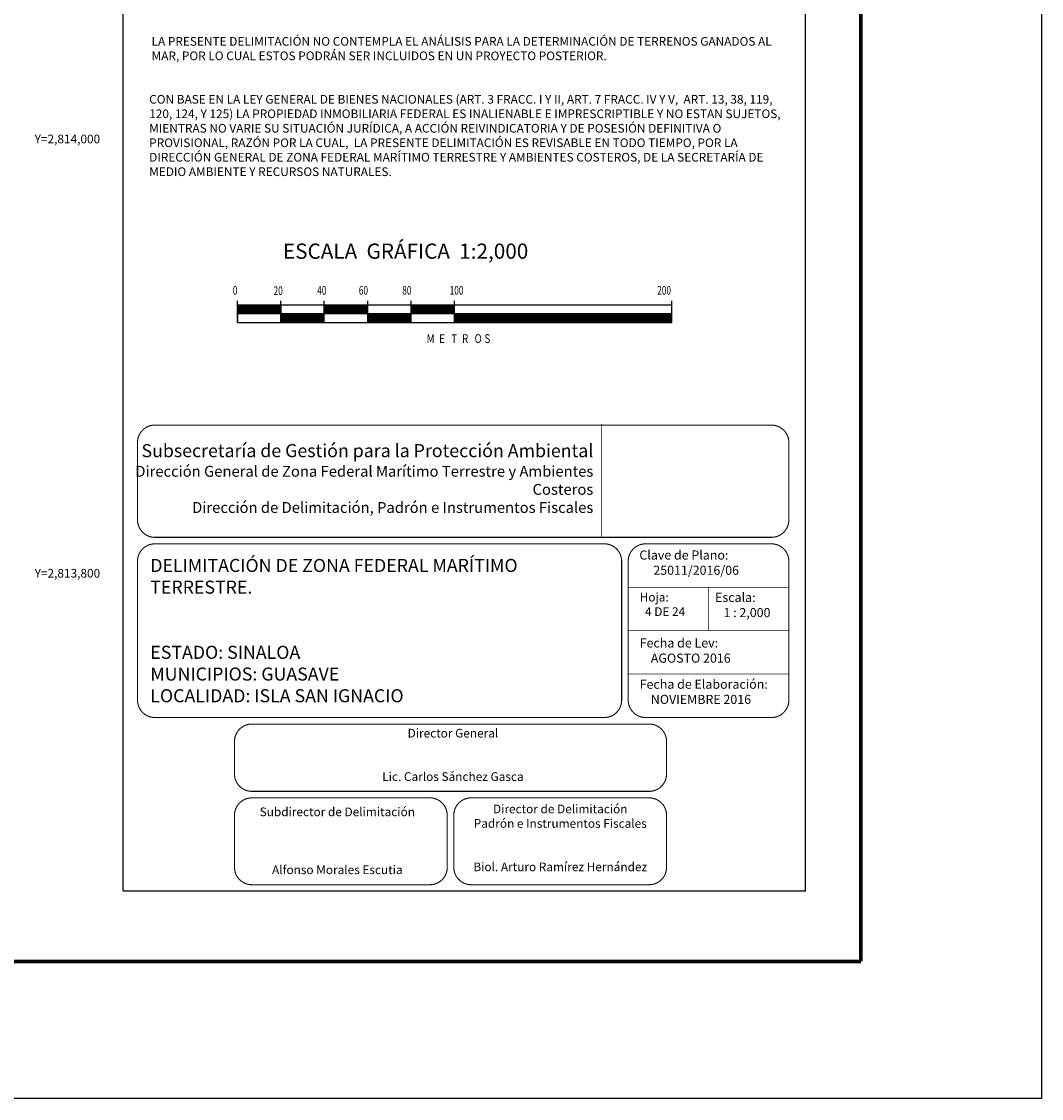
# Model space of a CAD drawing. Units: millimetres. Extents: x 703880 to 709008, y 2813558 to 2815358.
# Drawn here: x 705810 to 706280, y 2813558 to 2814054 of the extents above; entities that cross this region are included whole.
import ezdxf
from ezdxf.enums import TextEntityAlignment as Align

# ---------------------------------------------------------------- set-up
doc = ezdxf.new("R2010")
doc.units = ezdxf.units.MM
doc.linetypes.add('CENTRO1', pattern=[0.44, 0.2, -0.08, 0.08, -0.08])
doc.layers.add('CVL_RET_TX', color=7, linetype='Continuous')
doc.layers.add('Lomo', color=7, linetype='Continuous')
doc.styles.add('ROMAND', font='romand', dxfattribs={"height": 80})
doc.styles.add('ROMANS', font='ROMANS', dxfattribs={"height": 0.2})
doc.styles.add('SIMPLEX1', font='simplex1.shx')
doc.styles.get("Standard").update_dxf_attribs({"font": 'arial.ttf'})

msp = doc.modelspace()

# ---------------------------------------------------------------- linework, layer by layer
at = {"layer": 'Lomo', "color": 7}
for p, q in [((705856.55, 2813653.73), (705856.55, 2815251.36)), ((706170.84, 2813653.73), (706170.84, 2815251.36)), ((705909.22, 2813915.42), (705909.22, 2813925.42)), ((706109.22, 2813923.42), (705909.22, 2813923.42)), ((705909.22, 2813919.67), (705912.97, 2813923.42)), ((705909.22, 2813923.42), (705909.22, 2813915.42)), ((705909.22, 2813923.21), (705909.43, 2813923.42)), ((705909.22, 2813922.86), (705909.79, 2813923.42)), ((705909.22, 2813922.5), (705910.14, 2813923.42)), ((705909.22, 2813922.15), (705910.49, 2813923.42)), ((705909.22, 2813921.8), (705910.85, 2813923.42)), ((705909.22, 2813920.03), (705912.61, 2813923.42)), ((705909.22, 2813921.44), (705911.2, 2813923.42)), ((705909.22, 2813921.09), (705911.55, 2813923.42)), ((705909.22, 2813920.73), (705911.91, 2813923.42)), ((705909.22, 2813920.38), (705912.26, 2813923.42)), ((705909.32, 2813919.42), (705913.32, 2813923.42)), ((705909.67, 2813919.42), (705913.67, 2813923.42)), ((705910.03, 2813919.42), (705914.03, 2813923.42)), ((705910.38, 2813919.42), (705914.38, 2813923.42)), ((705910.74, 2813919.42), (705914.74, 2813923.42)), ((705911.09, 2813919.42), (705915.09, 2813923.42)), ((705911.44, 2813919.42), (705915.44, 2813923.42)), ((705911.8, 2813919.42), (705915.8, 2813923.42)), ((705912.15, 2813919.42), (705916.15, 2813923.42)), ((705912.5, 2813919.42), (705916.5, 2813923.42)), ((705912.86, 2813919.42), (705916.86, 2813923.42)), ((705913.21, 2813919.42), (705917.21, 2813923.42)), ((705913.56, 2813919.42), (705917.56, 2813923.42)), ((705913.92, 2813919.42), (705917.92, 2813923.42)), ((705914.27, 2813919.42), (705918.27, 2813923.42)), ((705914.62, 2813919.42), (705918.62, 2813923.42)), ((705914.98, 2813919.42), (705918.98, 2813923.42)), ((705915.33, 2813919.42), (705919.33, 2813923.42)), ((705915.68, 2813919.42), (705919.68, 2813923.42)), ((705916.04, 2813919.42), (705920.04, 2813923.42)), ((705916.39, 2813919.42), (705920.39, 2813923.42)), ((705916.75, 2813919.42), (705920.75, 2813923.42)), ((705917.1, 2813919.42), (705921.1, 2813923.42)), ((705917.45, 2813919.42), (705921.45, 2813923.42)), ((705917.81, 2813919.42), (705921.81, 2813923.42)), ((705918.16, 2813919.42), (705922.16, 2813923.42)), ((705918.51, 2813919.42), (705922.51, 2813923.42)), ((705918.87, 2813919.42), (705922.87, 2813923.42)), ((705919.22, 2813919.42), (705923.22, 2813923.42)), ((705919.57, 2813919.42), (705923.57, 2813923.42)), ((705919.93, 2813919.42), (705923.93, 2813923.42)), ((705920.28, 2813919.42), (705924.28, 2813923.42)), ((705920.63, 2813919.42), (705924.63, 2813923.42)), ((705920.99, 2813919.42), (705924.99, 2813923.42)), ((705921.34, 2813919.42), (705925.34, 2813923.42)), ((705921.7, 2813919.42), (705925.7, 2813923.42)), ((705922.05, 2813919.42), (705926.05, 2813923.42)), ((705922.4, 2813919.42), (705926.4, 2813923.42)), ((705922.76, 2813919.42), (705926.76, 2813923.42)), ((705923.11, 2813919.42), (705927.11, 2813923.42)), ((705923.46, 2813919.42), (705927.46, 2813923.42)), ((705923.82, 2813919.42), (705927.82, 2813923.42)), ((705924.17, 2813919.42), (705928.17, 2813923.42)), ((705924.52, 2813919.42), (705928.52, 2813923.42)), ((705924.88, 2813919.42), (705928.88, 2813923.42)), ((705925.23, 2813919.42), (705929.22, 2813923.41)), ((705929.22, 2813915.42), (705929.22, 2813925.42)), ((705929.22, 2813923.42), (705929.22, 2813915.42)), ((705949.22, 2813915.42), (705949.22, 2813925.42)), ((705949.22, 2813923.26), (705949.38, 2813923.42)), ((705949.22, 2813922.9), (705949.74, 2813923.42)), ((705949.22, 2813922.55), (705950.09, 2813923.42)), ((705949.22, 2813922.2), (705950.44, 2813923.42)), ((705949.22, 2813921.84), (705950.8, 2813923.42)), ((705949.22, 2813921.49), (705951.15, 2813923.42)), ((705949.22, 2813921.14), (705951.5, 2813923.42)), ((705949.22, 2813920.78), (705951.86, 2813923.42)), ((705949.22, 2813920.43), (705952.21, 2813923.42)), ((705949.22, 2813920.08), (705952.57, 2813923.42)), ((705949.22, 2813919.72), (705952.92, 2813923.42)), ((705949.27, 2813919.42), (705953.27, 2813923.42)), ((705949.63, 2813919.42), (705953.63, 2813923.42)), ((705949.98, 2813919.42), (705953.98, 2813923.42)), ((705950.33, 2813919.42), (705954.33, 2813923.42)), ((705950.69, 2813919.42), (705954.69, 2813923.42)), ((705951.04, 2813919.42), (705955.04, 2813923.42)), ((705951.39, 2813919.42), (705955.39, 2813923.42)), ((705951.75, 2813919.42), (705955.75, 2813923.42)), ((705952.1, 2813919.42), (705956.1, 2813923.42)), ((705952.45, 2813919.42), (705956.45, 2813923.42)), ((705952.81, 2813919.42), (705956.81, 2813923.42)), ((705953.16, 2813919.42), (705957.16, 2813923.42)), ((705953.52, 2813919.42), (705957.52, 2813923.42)), ((705953.87, 2813919.42), (705957.87, 2813923.42)), ((705954.22, 2813919.42), (705958.22, 2813923.42)), ((705954.58, 2813919.42), (705958.58, 2813923.42)), ((705954.93, 2813919.42), (705958.93, 2813923.42)), ((705955.28, 2813919.42), (705959.28, 2813923.42)), ((705955.64, 2813919.42), (705959.64, 2813923.42)), ((705955.99, 2813919.42), (705959.99, 2813923.42)), ((705956.34, 2813919.42), (705960.34, 2813923.42)), ((705956.7, 2813919.42), (705960.7, 2813923.42)), ((705957.05, 2813919.42), (705961.05, 2813923.42)), ((705957.4, 2813919.42), (705961.4, 2813923.42)), ((705957.76, 2813919.42), (705961.76, 2813923.42)), ((705958.11, 2813919.42), (705962.11, 2813923.42)), ((705958.46, 2813919.42), (705962.46, 2813923.42)), ((705958.82, 2813919.42), (705962.82, 2813923.42)), ((705959.17, 2813919.42), (705963.17, 2813923.42)), ((705959.53, 2813919.42), (705963.53, 2813923.42)), ((705959.88, 2813919.42), (705963.88, 2813923.42)), ((705960.23, 2813919.42), (705964.23, 2813923.42)), ((705960.59, 2813919.42), (705964.59, 2813923.42)), ((705960.94, 2813919.42), (705964.94, 2813923.42)), ((705961.29, 2813919.42), (705965.29, 2813923.42)), ((705961.65, 2813919.42), (705965.65, 2813923.42)), ((705962, 2813919.42), (705966, 2813923.42)), ((705962.35, 2813919.42), (705966.35, 2813923.42)), ((705962.71, 2813919.42), (705966.71, 2813923.42)), ((705963.06, 2813919.42), (705967.06, 2813923.42)), ((705963.41, 2813919.42), (705967.41, 2813923.42)), ((705963.77, 2813919.42), (705967.77, 2813923.42)), ((705964.12, 2813919.42), (705968.12, 2813923.42)), ((705964.48, 2813919.42), (705968.48, 2813923.42)), ((705964.83, 2813919.42), (705968.83, 2813923.42)), ((705965.18, 2813919.42), (705969.18, 2813923.42)), ((705969.22, 2813915.42), (705969.22, 2813925.42)), ((705989.22, 2813915.42), (705989.22, 2813925.42)), ((705989.22, 2813923.31), (705989.33, 2813923.42)), ((705989.22, 2813922.95), (705989.69, 2813923.42)), ((705989.22, 2813922.6), (705990.04, 2813923.42)), ((705989.22, 2813922.25), (705990.4, 2813923.42)), ((705989.22, 2813921.89), (705990.75, 2813923.42)), ((705989.22, 2813921.54), (705991.1, 2813923.42)), ((705989.22, 2813921.19), (705991.46, 2813923.42)), ((705989.22, 2813920.83), (705991.81, 2813923.42)), ((705989.22, 2813920.48), (705992.16, 2813923.42)), ((705989.22, 2813920.12), (705992.52, 2813923.42)), ((705989.22, 2813919.77), (705992.87, 2813923.42)), ((705989.22, 2813919.42), (705993.22, 2813923.42)), ((705989.58, 2813919.42), (705993.58, 2813923.42)), ((705989.93, 2813919.42), (705993.93, 2813923.42)), ((705990.28, 2813919.42), (705994.28, 2813923.42)), ((705990.64, 2813919.42), (705994.64, 2813923.42)), ((705990.99, 2813919.42), (705994.99, 2813923.42)), ((705991.35, 2813919.42), (705995.35, 2813923.42)), ((705991.7, 2813919.42), (705995.7, 2813923.42)), ((705992.05, 2813919.42), (705996.05, 2813923.42)), ((705992.41, 2813919.42), (705996.41, 2813923.42)), ((705992.76, 2813919.42), (705996.76, 2813923.42)), ((705993.11, 2813919.42), (705997.11, 2813923.42)), ((705993.47, 2813919.42), (705997.47, 2813923.42)), ((705993.82, 2813919.42), (705997.82, 2813923.42)), ((705994.17, 2813919.42), (705998.17, 2813923.42)), ((705994.53, 2813919.42), (705998.53, 2813923.42)), ((705994.88, 2813919.42), (705998.88, 2813923.42)), ((705995.23, 2813919.42), (705999.23, 2813923.42)), ((705995.59, 2813919.42), (705999.59, 2813923.42)), ((705995.94, 2813919.42), (705999.94, 2813923.42)), ((705996.3, 2813919.42), (706000.3, 2813923.42)), ((705996.65, 2813919.42), (706000.65, 2813923.42)), ((705997, 2813919.42), (706001, 2813923.42)), ((705997.36, 2813919.42), (706001.36, 2813923.42)), ((705997.71, 2813919.42), (706001.71, 2813923.42)), ((705998.06, 2813919.42), (706002.06, 2813923.42)), ((705998.42, 2813919.42), (706002.42, 2813923.42)), ((705998.77, 2813919.42), (706002.77, 2813923.42)), ((705999.12, 2813919.42), (706003.12, 2813923.42)), ((705999.48, 2813919.42), (706003.48, 2813923.42)), ((705999.83, 2813919.42), (706003.83, 2813923.42)), ((706000.18, 2813919.42), (706004.18, 2813923.42)), ((706000.54, 2813919.42), (706004.54, 2813923.42)), ((706000.89, 2813919.42), (706004.89, 2813923.42)), ((706001.24, 2813919.42), (706005.24, 2813923.42)), ((706001.6, 2813919.42), (706005.6, 2813923.42)), ((706001.95, 2813919.42), (706005.95, 2813923.42)), ((706002.31, 2813919.42), (706006.31, 2813923.42)), ((706002.66, 2813919.42), (706006.66, 2813923.42)), ((706003.01, 2813919.42), (706007.01, 2813923.42)), ((706003.37, 2813919.42), (706007.37, 2813923.42)), ((706003.72, 2813919.42), (706007.72, 2813923.42)), ((706004.07, 2813919.42), (706008.07, 2813923.42)), ((706004.43, 2813919.42), (706008.43, 2813923.42)), ((706004.78, 2813919.42), (706008.78, 2813923.42)), ((706005.13, 2813919.42), (706009.13, 2813923.42)), ((706009.22, 2813915.42), (706009.22, 2813925.42)), ((706109.22, 2813915.42), (706109.22, 2813925.42)), ((706109.22, 2813915.42), (706109.22, 2813923.42)), ((706109.22, 2813919.42), (705909.22, 2813919.42)), ((705925.58, 2813919.42), (705929.22, 2813923.06)), ((705925.94, 2813919.42), (705929.22, 2813922.7)), ((705926.29, 2813919.42), (705929.22, 2813922.35)), ((705926.65, 2813919.42), (705929.22, 2813922)), ((705927, 2813919.42), (705929.22, 2813921.64)), ((705927.35, 2813919.42), (705929.22, 2813921.29)), ((705927.71, 2813919.42), (705929.22, 2813920.94)), ((705928.06, 2813919.42), (705929.22, 2813920.58)), ((705928.41, 2813919.42), (705929.22, 2813920.23)), ((705928.77, 2813919.42), (705929.22, 2813919.88)), ((705929.12, 2813919.42), (705929.22, 2813919.52)), ((705929.22, 2813918.81), (705929.83, 2813919.42)), ((705929.22, 2813918.46), (705930.18, 2813919.42)), ((705929.22, 2813918.11), (705930.53, 2813919.42)), ((705929.22, 2813917.75), (705930.89, 2813919.42)), ((705929.22, 2813917.4), (705931.24, 2813919.42)), ((705929.22, 2813917.05), (705931.59, 2813919.42)), ((705929.22, 2813916.69), (705931.95, 2813919.42)), ((705929.22, 2813916.34), (705932.3, 2813919.42)), ((705929.22, 2813915.99), (705932.66, 2813919.42)), ((705929.22, 2813915.63), (705933.01, 2813919.42)), ((705929.22, 2813919.17), (705929.47, 2813919.42)), ((705929.36, 2813915.42), (705933.36, 2813919.42)), ((705929.72, 2813915.42), (705933.72, 2813919.42)), ((705930.07, 2813915.42), (705934.07, 2813919.42)), ((705930.42, 2813915.42), (705934.42, 2813919.42)), ((705930.78, 2813915.42), (705934.78, 2813919.42)), ((705931.13, 2813915.42), (705935.13, 2813919.42)), ((705931.48, 2813915.42), (705935.48, 2813919.42)), ((705931.84, 2813915.42), (705935.84, 2813919.42)), ((705932.19, 2813915.42), (705936.19, 2813919.42)), ((705932.54, 2813915.42), (705936.54, 2813919.42)), ((705932.9, 2813915.42), (705936.9, 2813919.42)), ((705933.25, 2813915.42), (705937.25, 2813919.42)), ((705933.61, 2813915.42), (705937.61, 2813919.42)), ((705933.96, 2813915.42), (705937.96, 2813919.42)), ((705934.31, 2813915.42), (705938.31, 2813919.42)), ((705934.67, 2813915.42), (705938.67, 2813919.42)), ((705935.02, 2813915.42), (705939.02, 2813919.42)), ((705935.37, 2813915.42), (705939.37, 2813919.42)), ((705935.73, 2813915.42), (705939.73, 2813919.42)), ((705936.08, 2813915.42), (705940.08, 2813919.42)), ((705936.43, 2813915.42), (705940.43, 2813919.42)), ((705936.79, 2813915.42), (705940.79, 2813919.42)), ((705937.14, 2813915.42), (705941.14, 2813919.42)), ((705937.49, 2813915.42), (705941.49, 2813919.42)), ((705937.85, 2813915.42), (705941.85, 2813919.42)), ((705938.2, 2813915.42), (705942.2, 2813919.42)), ((705938.55, 2813915.42), (705942.55, 2813919.42)), ((705938.91, 2813915.42), (705942.91, 2813919.42)), ((705939.26, 2813915.42), (705943.26, 2813919.42)), ((705939.62, 2813915.42), (705943.62, 2813919.42)), ((705939.97, 2813915.42), (705943.97, 2813919.42)), ((705940.32, 2813915.42), (705944.32, 2813919.42)), ((705940.68, 2813915.42), (705944.68, 2813919.42)), ((705941.03, 2813915.42), (705945.03, 2813919.42)), ((705941.38, 2813915.42), (705945.38, 2813919.42)), ((705941.74, 2813915.42), (705945.74, 2813919.42)), ((705942.09, 2813915.42), (705946.09, 2813919.42)), ((705942.44, 2813915.42), (705946.44, 2813919.42)), ((705942.8, 2813915.42), (705946.8, 2813919.42)), ((705943.15, 2813915.42), (705947.15, 2813919.42)), ((705943.5, 2813915.42), (705947.5, 2813919.42)), ((705943.86, 2813915.42), (705947.86, 2813919.42)), ((705944.21, 2813915.42), (705948.21, 2813919.42)), ((705944.57, 2813915.42), (705948.57, 2813919.42)), ((705944.92, 2813915.42), (705948.92, 2813919.42)), ((705945.27, 2813915.42), (705949.22, 2813919.37)), ((705945.63, 2813915.42), (705949.22, 2813919.02)), ((705945.98, 2813915.42), (705949.22, 2813918.66)), ((705965.54, 2813919.42), (705969.22, 2813923.11)), ((705965.89, 2813919.42), (705969.22, 2813922.75)), ((705966.24, 2813919.42), (705969.22, 2813922.4)), ((705966.6, 2813919.42), (705969.22, 2813922.04)), ((705966.95, 2813919.42), (705969.22, 2813921.69)), ((705967.3, 2813919.42), (705969.22, 2813921.34)), ((705967.66, 2813919.42), (705969.22, 2813920.98)), ((705968.01, 2813919.42), (705969.22, 2813920.63)), ((705968.36, 2813919.42), (705969.22, 2813920.28)), ((705968.72, 2813919.42), (705969.22, 2813919.92)), ((705969.07, 2813919.42), (705969.22, 2813919.57)), ((705969.22, 2813919.22), (705969.43, 2813919.42)), ((705969.22, 2813918.86), (705969.78, 2813919.42)), ((705969.22, 2813918.51), (705970.13, 2813919.42)), ((705969.22, 2813918.16), (705970.49, 2813919.42)), ((705969.22, 2813917.8), (705970.84, 2813919.42)), ((705969.22, 2813917.45), (705971.19, 2813919.42)), ((705969.22, 2813917.1), (705971.55, 2813919.42)), ((705969.22, 2813916.74), (705971.9, 2813919.42)), ((705969.22, 2813916.39), (705972.25, 2813919.42)), ((705969.22, 2813916.03), (705972.61, 2813919.42)), ((705969.22, 2813915.68), (705972.96, 2813919.42)), ((705969.31, 2813915.42), (705973.31, 2813919.42)), ((705969.67, 2813915.42), (705973.67, 2813919.42)), ((705970.02, 2813915.42), (705974.02, 2813919.42)), ((705970.37, 2813915.42), (705974.37, 2813919.42)), ((705970.73, 2813915.42), (705974.73, 2813919.42)), ((705971.08, 2813915.42), (705975.08, 2813919.42)), ((705971.44, 2813915.42), (705975.44, 2813919.42)), ((705971.79, 2813915.42), (705975.79, 2813919.42)), ((705972.14, 2813915.42), (705976.14, 2813919.42)), ((705972.5, 2813915.42), (705976.5, 2813919.42)), ((705972.85, 2813915.42), (705976.85, 2813919.42)), ((705973.2, 2813915.42), (705977.2, 2813919.42)), ((705973.56, 2813915.42), (705977.56, 2813919.42)), ((705973.91, 2813915.42), (705977.91, 2813919.42)), ((705974.26, 2813915.42), (705978.26, 2813919.42)), ((705974.62, 2813915.42), (705978.62, 2813919.42)), ((705974.97, 2813915.42), (705978.97, 2813919.42)), ((705975.32, 2813915.42), (705979.32, 2813919.42)), ((705975.68, 2813915.42), (705979.68, 2813919.42)), ((705976.03, 2813915.42), (705980.03, 2813919.42)), ((705976.39, 2813915.42), (705980.39, 2813919.42)), ((705976.74, 2813915.42), (705980.74, 2813919.42)), ((705977.09, 2813915.42), (705981.09, 2813919.42)), ((705977.45, 2813915.42), (705981.45, 2813919.42)), ((705977.8, 2813915.42), (705981.8, 2813919.42)), ((705978.15, 2813915.42), (705982.15, 2813919.42)), ((705978.51, 2813915.42), (705982.51, 2813919.42)), ((705978.86, 2813915.42), (705982.86, 2813919.42)), ((705979.21, 2813915.42), (705983.21, 2813919.42)), ((705979.57, 2813915.42), (705983.57, 2813919.42)), ((705979.92, 2813915.42), (705983.92, 2813919.42)), ((705980.27, 2813915.42), (705984.27, 2813919.42)), ((705980.63, 2813915.42), (705984.63, 2813919.42)), ((705980.98, 2813915.42), (705984.98, 2813919.42)), ((705981.33, 2813915.42), (705985.33, 2813919.42)), ((705981.69, 2813915.42), (705985.69, 2813919.42)), ((705982.04, 2813915.42), (705986.04, 2813919.42)), ((705982.4, 2813915.42), (705986.4, 2813919.42)), ((705982.75, 2813915.42), (705986.75, 2813919.42)), ((705983.1, 2813915.42), (705987.1, 2813919.42)), ((705983.46, 2813915.42), (705987.46, 2813919.42)), ((705983.81, 2813915.42), (705987.81, 2813919.42)), ((705984.16, 2813915.42), (705988.16, 2813919.42)), ((705984.52, 2813915.42), (705988.52, 2813919.42)), ((705984.87, 2813915.42), (705988.87, 2813919.42)), ((705985.22, 2813915.42), (705989.22, 2813919.42)), ((705985.58, 2813915.42), (705989.22, 2813919.06)), ((705985.93, 2813915.42), (705989.22, 2813918.71)), ((706005.49, 2813919.42), (706009.22, 2813923.15)), ((706005.84, 2813919.42), (706009.22, 2813922.8)), ((706006.19, 2813919.42), (706009.22, 2813922.45)), ((706006.55, 2813919.42), (706009.22, 2813922.09)), ((706006.9, 2813919.42), (706009.22, 2813921.74)), ((706007.26, 2813919.42), (706009.22, 2813921.39)), ((706007.61, 2813919.42), (706009.22, 2813921.03)), ((706007.96, 2813919.42), (706009.22, 2813920.68)), ((706008.32, 2813919.42), (706009.22, 2813920.33)), ((706008.67, 2813919.42), (706009.22, 2813919.97)), ((706009.02, 2813919.42), (706009.22, 2813919.62)), ((706009.22, 2813919.26), (706009.38, 2813919.42)), ((706009.22, 2813918.91), (706009.73, 2813919.42)), ((706009.22, 2813918.56), (706010.08, 2813919.42)), ((706009.22, 2813918.2), (706010.44, 2813919.42)), ((706009.22, 2813917.85), (706010.79, 2813919.42)), ((706009.22, 2813917.5), (706011.14, 2813919.42)), ((706009.22, 2813917.14), (706011.5, 2813919.42)), ((706009.22, 2813916.79), (706011.85, 2813919.42)), ((706009.22, 2813916.44), (706012.2, 2813919.42)), ((706009.22, 2813916.08), (706012.56, 2813919.42)), ((706009.22, 2813915.73), (706012.91, 2813919.42)), ((706009.27, 2813915.42), (706013.27, 2813919.42)), ((706009.62, 2813915.42), (706013.62, 2813919.42)), ((706009.97, 2813915.42), (706013.97, 2813919.42)), ((706010.33, 2813915.42), (706014.33, 2813919.42)), ((706010.68, 2813915.42), (706014.68, 2813919.42)), ((706011.03, 2813915.42), (706015.03, 2813919.42)), ((706011.39, 2813915.42), (706015.39, 2813919.42)), ((706011.74, 2813915.42), (706015.74, 2813919.42)), ((706012.09, 2813915.42), (706016.09, 2813919.42)), ((706012.45, 2813915.42), (706016.45, 2813919.42)), ((706012.8, 2813915.42), (706016.8, 2813919.42)), ((706013.15, 2813915.42), (706017.15, 2813919.42)), ((706013.51, 2813915.42), (706017.51, 2813919.42)), ((706013.86, 2813915.42), (706017.86, 2813919.42)), ((706014.22, 2813915.42), (706018.22, 2813919.42)), ((706014.57, 2813915.42), (706018.57, 2813919.42)), ((706014.92, 2813915.42), (706018.92, 2813919.42)), ((706015.28, 2813915.42), (706019.28, 2813919.42)), ((706015.63, 2813915.42), (706019.63, 2813919.42)), ((706015.98, 2813915.42), (706019.98, 2813919.42)), ((706016.34, 2813915.42), (706020.34, 2813919.42)), ((706016.69, 2813915.42), (706020.69, 2813919.42)), ((706017.04, 2813915.42), (706021.04, 2813919.42)), ((706017.4, 2813915.42), (706021.4, 2813919.42)), ((706017.75, 2813915.42), (706021.75, 2813919.42)), ((706018.1, 2813915.42), (706022.1, 2813919.42)), ((706018.46, 2813915.42), (706022.46, 2813919.42)), ((706018.81, 2813915.42), (706022.81, 2813919.42)), ((706019.17, 2813915.42), (706023.17, 2813919.42)), ((706019.52, 2813915.42), (706023.52, 2813919.42)), ((706019.87, 2813915.42), (706023.87, 2813919.42)), ((706020.23, 2813915.42), (706024.23, 2813919.42)), ((706020.58, 2813915.42), (706024.58, 2813919.42)), ((706020.93, 2813915.42), (706024.93, 2813919.42)), ((706021.29, 2813915.42), (706025.29, 2813919.42)), ((706021.64, 2813915.42), (706025.64, 2813919.42)), ((706021.99, 2813915.42), (706025.99, 2813919.42)), ((706022.35, 2813915.42), (706026.35, 2813919.42)), ((706022.7, 2813915.42), (706026.7, 2813919.42)), ((706023.05, 2813915.42), (706027.05, 2813919.42)), ((706023.41, 2813915.42), (706027.41, 2813919.42)), ((706023.76, 2813915.42), (706027.76, 2813919.42)), ((706024.11, 2813915.42), (706028.11, 2813919.42)), ((706024.47, 2813915.42), (706028.47, 2813919.42)), ((706024.82, 2813915.42), (706028.82, 2813919.42)), ((706025.18, 2813915.42), (706029.18, 2813919.42)), ((706025.53, 2813915.42), (706029.53, 2813919.42)), ((706025.88, 2813915.42), (706029.88, 2813919.42)), ((706026.24, 2813915.42), (706030.24, 2813919.42)), ((706026.59, 2813915.42), (706030.59, 2813919.42)), ((706026.94, 2813915.42), (706030.94, 2813919.42)), ((706027.3, 2813915.42), (706031.3, 2813919.42)), ((706027.65, 2813915.42), (706031.65, 2813919.42)), ((706028, 2813915.42), (706032, 2813919.42)), ((706028.36, 2813915.42), (706032.36, 2813919.42)), ((706028.71, 2813915.42), (706032.71, 2813919.42)), ((706029.06, 2813915.42), (706033.06, 2813919.42)), ((706029.42, 2813915.42), (706033.42, 2813919.42)), ((706029.77, 2813915.42), (706033.77, 2813919.42)), ((706030.13, 2813915.42), (706034.13, 2813919.42)), ((706030.48, 2813915.42), (706034.48, 2813919.42)), ((706030.83, 2813915.42), (706034.83, 2813919.42)), ((706031.19, 2813915.42), (706035.19, 2813919.42)), ((706031.54, 2813915.42), (706035.54, 2813919.42)), ((706031.89, 2813915.42), (706035.89, 2813919.42)), ((706032.25, 2813915.42), (706036.25, 2813919.42)), ((706032.6, 2813915.42), (706036.6, 2813919.42)), ((706032.95, 2813915.42), (706036.95, 2813919.42)), ((706033.31, 2813915.42), (706037.31, 2813919.42)), ((706033.66, 2813915.42), (706037.66, 2813919.42)), ((706034.01, 2813915.42), (706038.01, 2813919.42)), ((706034.37, 2813915.42), (706038.37, 2813919.42)), ((706034.72, 2813915.42), (706038.72, 2813919.42)), ((706035.08, 2813915.42), (706039.08, 2813919.42)), ((706035.43, 2813915.42), (706039.43, 2813919.42)), ((706035.78, 2813915.42), (706039.78, 2813919.42)), ((706036.14, 2813915.42), (706040.14, 2813919.42)), ((706036.49, 2813915.42), (706040.49, 2813919.42)), ((706036.84, 2813915.42), (706040.84, 2813919.42)), ((706037.2, 2813915.42), (706041.2, 2813919.42)), ((706037.55, 2813915.42), (706041.55, 2813919.42)), ((706037.9, 2813915.42), (706041.9, 2813919.42)), ((706038.26, 2813915.42), (706042.26, 2813919.42)), ((706038.61, 2813915.42), (706042.61, 2813919.42)), ((706038.96, 2813915.42), (706042.96, 2813919.42)), ((706039.32, 2813915.42), (706043.32, 2813919.42)), ((706039.67, 2813915.42), (706043.67, 2813919.42)), ((706040.02, 2813915.42), (706044.02, 2813919.42)), ((706040.38, 2813915.42), (706044.38, 2813919.42)), ((706040.73, 2813915.42), (706044.73, 2813919.42)), ((706041.09, 2813915.42), (706045.09, 2813919.42)), ((706041.44, 2813915.42), (706045.44, 2813919.42)), ((706041.79, 2813915.42), (706045.79, 2813919.42)), ((706042.15, 2813915.42), (706046.15, 2813919.42)), ((706042.5, 2813915.42), (706046.5, 2813919.42)), ((706042.85, 2813915.42), (706046.85, 2813919.42)), ((706043.21, 2813915.42), (706047.21, 2813919.42)), ((706043.56, 2813915.42), (706047.56, 2813919.42)), ((706043.91, 2813915.42), (706047.91, 2813919.42)), ((706044.27, 2813915.42), (706048.27, 2813919.42)), ((706044.62, 2813915.42), (706048.62, 2813919.42)), ((706044.97, 2813915.42), (706048.97, 2813919.42)), ((706045.33, 2813915.42), (706049.33, 2813919.42)), ((706045.68, 2813915.42), (706049.68, 2813919.42)), ((706046.04, 2813915.42), (706050.04, 2813919.42)), ((706046.39, 2813915.42), (706050.39, 2813919.42)), ((706046.74, 2813915.42), (706050.74, 2813919.42)), ((706047.1, 2813915.42), (706051.1, 2813919.42)), ((706047.45, 2813915.42), (706051.45, 2813919.42)), ((706047.8, 2813915.42), (706051.8, 2813919.42)), ((706048.16, 2813915.42), (706052.16, 2813919.42)), ((706048.51, 2813915.42), (706052.51, 2813919.42)), ((706048.86, 2813915.42), (706052.86, 2813919.42)), ((706049.22, 2813915.42), (706053.22, 2813919.42)), ((706049.57, 2813915.42), (706053.57, 2813919.42)), ((706049.92, 2813915.42), (706053.92, 2813919.42)), ((706050.28, 2813915.42), (706054.28, 2813919.42)), ((706050.63, 2813915.42), (706054.63, 2813919.42)), ((706050.98, 2813915.42), (706054.98, 2813919.42)), ((706051.34, 2813915.42), (706055.34, 2813919.42)), ((706051.69, 2813915.42), (706055.69, 2813919.42)), ((706052.05, 2813915.42), (706056.05, 2813919.42)), ((706052.4, 2813915.42), (706056.4, 2813919.42)), ((706052.75, 2813915.42), (706056.75, 2813919.42)), ((706053.11, 2813915.42), (706057.11, 2813919.42)), ((706053.46, 2813915.42), (706057.46, 2813919.42)), ((706053.81, 2813915.42), (706057.81, 2813919.42)), ((706054.17, 2813915.42), (706058.17, 2813919.42)), ((706054.52, 2813915.42), (706058.52, 2813919.42)), ((706054.87, 2813915.42), (706058.87, 2813919.42)), ((706055.23, 2813915.42), (706059.23, 2813919.42)), ((706055.58, 2813915.42), (706059.58, 2813919.42)), ((706055.93, 2813915.42), (706059.93, 2813919.42)), ((706056.29, 2813915.42), (706060.29, 2813919.42)), ((706056.64, 2813915.42), (706060.64, 2813919.42)), ((706057, 2813915.42), (706061, 2813919.42)), ((706057.35, 2813915.42), (706061.35, 2813919.42)), ((706057.7, 2813915.42), (706061.7, 2813919.42)), ((706058.06, 2813915.42), (706062.06, 2813919.42)), ((706058.41, 2813915.42), (706062.41, 2813919.42)), ((706058.76, 2813915.42), (706062.76, 2813919.42)), ((706059.12, 2813915.42), (706063.12, 2813919.42)), ((706059.47, 2813915.42), (706063.47, 2813919.42)), ((706059.82, 2813915.42), (706063.82, 2813919.42)), ((706060.18, 2813915.42), (706064.18, 2813919.42)), ((706060.53, 2813915.42), (706064.53, 2813919.42)), ((706060.88, 2813915.42), (706064.88, 2813919.42)), ((706061.24, 2813915.42), (706065.24, 2813919.42)), ((706061.59, 2813915.42), (706065.59, 2813919.42)), ((706061.95, 2813915.42), (706065.95, 2813919.42)), ((706062.3, 2813915.42), (706066.3, 2813919.42)), ((706062.65, 2813915.42), (706066.65, 2813919.42)), ((706063.01, 2813915.42), (706067.01, 2813919.42)), ((706063.36, 2813915.42), (706067.36, 2813919.42)), ((706063.71, 2813915.42), (706067.71, 2813919.42)), ((706064.07, 2813915.42), (706068.07, 2813919.42)), ((706064.42, 2813915.42), (706068.42, 2813919.42)), ((706064.77, 2813915.42), (706068.77, 2813919.42)), ((706065.13, 2813915.42), (706069.13, 2813919.42)), ((706065.48, 2813915.42), (706069.48, 2813919.42)), ((706065.83, 2813915.42), (706069.83, 2813919.42)), ((706066.19, 2813915.42), (706070.19, 2813919.42)), ((706066.54, 2813915.42), (706070.54, 2813919.42)), ((706066.89, 2813915.42), (706070.89, 2813919.42)), ((706067.25, 2813915.42), (706071.25, 2813919.42)), ((706067.6, 2813915.42), (706071.6, 2813919.42)), ((706067.96, 2813915.42), (706071.96, 2813919.42)), ((706068.31, 2813915.42), (706072.31, 2813919.42)), ((706068.66, 2813915.42), (706072.66, 2813919.42)), ((706069.02, 2813915.42), (706073.02, 2813919.42)), ((706069.37, 2813915.42), (706073.37, 2813919.42)), ((706069.72, 2813915.42), (706073.72, 2813919.42)), ((706070.08, 2813915.42), (706074.08, 2813919.42)), ((706070.43, 2813915.42), (706074.43, 2813919.42)), ((706070.78, 2813915.42), (706074.78, 2813919.42)), ((706071.14, 2813915.42), (706075.14, 2813919.42)), ((706071.49, 2813915.42), (706075.49, 2813919.42)), ((706071.84, 2813915.42), (706075.84, 2813919.42)), ((706072.2, 2813915.42), (706076.2, 2813919.42)), ((706072.55, 2813915.42), (706076.55, 2813919.42)), ((706072.91, 2813915.42), (706076.91, 2813919.42)), ((706073.26, 2813915.42), (706077.26, 2813919.42)), ((706073.61, 2813915.42), (706077.61, 2813919.42)), ((706073.97, 2813915.42), (706077.97, 2813919.42)), ((706074.32, 2813915.42), (706078.32, 2813919.42)), ((706074.67, 2813915.42), (706078.67, 2813919.42)), ((706075.03, 2813915.42), (706079.03, 2813919.42)), ((706075.38, 2813915.42), (706079.38, 2813919.42)), ((706075.73, 2813915.42), (706079.73, 2813919.42)), ((706076.09, 2813915.42), (706080.09, 2813919.42)), ((706076.44, 2813915.42), (706080.44, 2813919.42)), ((706076.79, 2813915.42), (706080.79, 2813919.42)), ((706077.15, 2813915.42), (706081.15, 2813919.42)), ((706077.5, 2813915.42), (706081.5, 2813919.42)), ((706077.86, 2813915.42), (706081.86, 2813919.42)), ((706078.21, 2813915.42), (706082.21, 2813919.42)), ((706078.56, 2813915.42), (706082.56, 2813919.42)), ((706078.92, 2813915.42), (706082.92, 2813919.42)), ((706079.27, 2813915.42), (706083.27, 2813919.42)), ((706079.62, 2813915.42), (706083.62, 2813919.42)), ((706079.98, 2813915.42), (706083.98, 2813919.42)), ((706080.33, 2813915.42), (706084.33, 2813919.42)), ((706080.68, 2813915.42), (706084.68, 2813919.42)), ((706081.04, 2813915.42), (706085.04, 2813919.42)), ((706081.39, 2813915.42), (706085.39, 2813919.42)), ((706081.74, 2813915.42), (706085.74, 2813919.42)), ((706082.1, 2813915.42), (706086.1, 2813919.42)), ((706082.45, 2813915.42), (706086.45, 2813919.42)), ((706082.8, 2813915.42), (706086.8, 2813919.42)), ((706083.16, 2813915.42), (706087.16, 2813919.42)), ((706083.51, 2813915.42), (706087.51, 2813919.42)), ((706083.87, 2813915.42), (706087.87, 2813919.42)), ((706084.22, 2813915.42), (706088.22, 2813919.42)), ((706084.57, 2813915.42), (706088.57, 2813919.42)), ((706084.93, 2813915.42), (706088.93, 2813919.42)), ((706085.28, 2813915.42), (706089.28, 2813919.42)), ((706085.63, 2813915.42), (706089.63, 2813919.42)), ((706085.99, 2813915.42), (706089.99, 2813919.42)), ((706086.34, 2813915.42), (706090.34, 2813919.42)), ((706086.69, 2813915.42), (706090.69, 2813919.42)), ((706087.05, 2813915.42), (706091.05, 2813919.42)), ((706087.4, 2813915.42), (706091.4, 2813919.42)), ((706087.75, 2813915.42), (706091.75, 2813919.42)), ((706088.11, 2813915.42), (706092.11, 2813919.42)), ((706088.46, 2813915.42), (706092.46, 2813919.42)), ((706088.82, 2813915.42), (706092.82, 2813919.42)), ((706089.17, 2813915.42), (706093.17, 2813919.42)), ((706089.52, 2813915.42), (706093.52, 2813919.42)), ((706089.88, 2813915.42), (706093.88, 2813919.42)), ((706090.23, 2813915.42), (706094.23, 2813919.42)), ((706090.58, 2813915.42), (706094.58, 2813919.42)), ((706090.94, 2813915.42), (706094.94, 2813919.42)), ((706091.29, 2813915.42), (706095.29, 2813919.42)), ((706091.64, 2813915.42), (706095.64, 2813919.42)), ((706092, 2813915.42), (706096, 2813919.42)), ((706092.35, 2813915.42), (706096.35, 2813919.42)), ((706092.7, 2813915.42), (706096.7, 2813919.42)), ((706093.06, 2813915.42), (706097.06, 2813919.42)), ((706093.41, 2813915.42), (706097.41, 2813919.42)), ((706093.76, 2813915.42), (706097.76, 2813919.42)), ((706094.12, 2813915.42), (706098.12, 2813919.42)), ((706094.47, 2813915.42), (706098.47, 2813919.42)), ((706094.83, 2813915.42), (706098.83, 2813919.42)), ((706095.18, 2813915.42), (706099.18, 2813919.42)), ((706095.53, 2813915.42), (706099.53, 2813919.42)), ((706095.89, 2813915.42), (706099.89, 2813919.42)), ((706096.24, 2813915.42), (706100.24, 2813919.42)), ((706096.59, 2813915.42), (706100.59, 2813919.42)), ((706096.95, 2813915.42), (706100.95, 2813919.42)), ((706097.3, 2813915.42), (706101.3, 2813919.42)), ((706097.65, 2813915.42), (706101.65, 2813919.42)), ((706098.01, 2813915.42), (706102.01, 2813919.42)), ((706098.36, 2813915.42), (706102.36, 2813919.42)), ((706098.71, 2813915.42), (706102.71, 2813919.42)), ((706099.07, 2813915.42), (706103.07, 2813919.42)), ((706099.42, 2813915.42), (706103.42, 2813919.42)), ((706099.78, 2813915.42), (706103.78, 2813919.42)), ((706100.13, 2813915.42), (706104.13, 2813919.42)), ((706100.48, 2813915.42), (706104.48, 2813919.42)), ((706100.84, 2813915.42), (706104.84, 2813919.42)), ((706101.19, 2813915.42), (706105.19, 2813919.42)), ((706101.54, 2813915.42), (706105.54, 2813919.42)), ((706101.9, 2813915.42), (706105.9, 2813919.42)), ((706102.25, 2813915.42), (706106.25, 2813919.42)), ((706102.6, 2813915.42), (706106.6, 2813919.42)), ((706102.96, 2813915.42), (706106.96, 2813919.42)), ((706103.31, 2813915.42), (706107.31, 2813919.42)), ((706103.66, 2813915.42), (706107.66, 2813919.42)), ((706104.02, 2813915.42), (706108.02, 2813919.42)), ((706104.37, 2813915.42), (706108.37, 2813919.42)), ((706104.73, 2813915.42), (706108.73, 2813919.42)), ((706105.08, 2813915.42), (706109.08, 2813919.42)), ((706105.43, 2813915.42), (706109.22, 2813919.21)), ((706105.79, 2813915.42), (706109.22, 2813918.86)), ((706106.14, 2813915.42), (706109.22, 2813918.5)), ((705909.22, 2813915.42), (706109.22, 2813915.42)), ((705946.33, 2813915.42), (705949.22, 2813918.31)), ((705946.69, 2813915.42), (705949.22, 2813917.95)), ((705947.04, 2813915.42), (705949.22, 2813917.6)), ((705947.39, 2813915.42), (705949.22, 2813917.25)), ((705947.75, 2813915.42), (705949.22, 2813916.89)), ((705948.1, 2813915.42), (705949.22, 2813916.54)), ((705948.45, 2813915.42), (705949.22, 2813916.19)), ((705948.81, 2813915.42), (705949.22, 2813915.83)), ((705949.16, 2813915.42), (705949.22, 2813915.48)), ((705986.28, 2813915.42), (705989.22, 2813918.36)), ((705986.64, 2813915.42), (705989.22, 2813918)), ((705986.99, 2813915.42), (705989.22, 2813917.65)), ((705987.35, 2813915.42), (705989.22, 2813917.3)), ((705987.7, 2813915.42), (705989.22, 2813916.94)), ((705988.05, 2813915.42), (705989.22, 2813916.59)), ((705988.41, 2813915.42), (705989.22, 2813916.24)), ((705988.76, 2813915.42), (705989.22, 2813915.88)), ((705989.11, 2813915.42), (705989.22, 2813915.53)), ((706106.49, 2813915.42), (706109.22, 2813918.15)), ((706106.85, 2813915.42), (706109.22, 2813917.8)), ((706107.2, 2813915.42), (706109.22, 2813917.44)), ((706107.55, 2813915.42), (706109.22, 2813917.09)), ((706107.91, 2813915.42), (706109.22, 2813916.73)), ((706108.26, 2813915.42), (706109.22, 2813916.38)), ((706108.61, 2813915.42), (706109.22, 2813916.03)), ((706108.97, 2813915.42), (706109.22, 2813915.67)), ((705856.55, 2813653.73), (706170.84, 2813653.73))]:
    msp.add_line(p, q, dxfattribs=at)
at = {"layer": 'Lomo', "color": 255, "linetype": 'Continuous', "elevation": 2.32}
msp.add_lwpolyline([(703879.52, 2815358.11), (706279.52, 2815358.11), (706279.52, 2813558.11), (703879.52, 2813558.11)], close=True, dxfattribs=at)
at = {"layer": 'Lomo', "color": 7, "linetype": 'Continuous', "const_width": 1.6}
for points in [[(706196.33, 2813621.21), (706196.33, 2815282.51)], [(703944.48, 2813621.21), (706196.33, 2813621.21)]]:
    msp.add_lwpolyline(points, dxfattribs=at)
at = {"layer": 'Lomo', "linetype": 'Continuous', "const_width": 0.3, "elevation": 20}
msp.add_lwpolyline([(706077.02, 2813868.66), (706077.02, 2813816.98)], dxfattribs=at)
at = {"layer": 'Lomo', "linetype": 'Continuous', "const_width": 0.5, "elevation": 20}
for points in [[(705863.17, 2813824.55), (705863.17, 2813860.24, -0.414214), (705871.17, 2813868.24), (706155.17, 2813868.24, -0.414214), (706163.17, 2813860.24), (706163.17, 2813824.55, -0.414214), (706155.17, 2813816.55), (705871.17, 2813816.55, -0.414214)], [(706056.55, 2813733.55), (705871.17, 2813733.55, -0.414214), (705863.17, 2813741.55), (705863.17, 2813805.55, -0.414214), (705871.17, 2813813.55), (706056.55, 2813813.55), (706078.17, 2813813.55, -0.414214), (706086.17, 2813805.55), (706086.17, 2813741.55, -0.414214), (706078.17, 2813733.55)], [(706089.17, 2813805.55, -0.414214), (706097.17, 2813813.55), (706155.17, 2813813.55, -0.414214), (706163.17, 2813805.55), (706163.17, 2813741.55, -0.414214), (706155.17, 2813733.55), (706097.17, 2813733.55, -0.414214), (706089.17, 2813741.55)], [(705907.84, 2813722.55, -0.414214), (705915.84, 2813730.55), (706098.84, 2813730.55, -0.414214), (706106.84, 2813722.55), (706106.84, 2813707.55, -0.414214), (706098.84, 2813699.55), (705915.84, 2813699.55, -0.414214), (705907.84, 2813707.55)], [(705907.84, 2813722.55, -0.414214), (705915.84, 2813730.55), (706098.84, 2813730.55, -0.414214), (706106.84, 2813722.55), (706106.84, 2813707.55, -0.414214), (706098.84, 2813699.55), (705915.84, 2813699.55, -0.414214), (705907.84, 2813707.55)], [(705907.84, 2813688.55, -0.414214), (705915.84, 2813696.55), (705997.84, 2813696.55, -0.414214), (706005.84, 2813688.55), (706005.84, 2813664.55, -0.414214), (705997.84, 2813656.55), (705915.84, 2813656.55, -0.414214), (705907.84, 2813664.55)], [(705907.84, 2813688.55, -0.414214), (705915.84, 2813696.55), (705997.84, 2813696.55, -0.414214), (706005.84, 2813688.55), (706005.84, 2813664.55, -0.414214), (705997.84, 2813656.55), (705915.84, 2813656.55, -0.414214), (705907.84, 2813664.55)], [(706008.84, 2813688.55, -0.414214), (706016.84, 2813696.55), (706098.84, 2813696.55, -0.414214), (706106.84, 2813688.55), (706106.84, 2813664.55, -0.414214), (706098.84, 2813656.55), (706016.84, 2813656.55, -0.414214), (706008.84, 2813664.55)], [(706008.84, 2813688.55, -0.414214), (706016.84, 2813696.55), (706098.84, 2813696.55, -0.414214), (706106.84, 2813688.55), (706106.84, 2813664.55, -0.414214), (706098.84, 2813656.55), (706016.84, 2813656.55, -0.414214), (706008.84, 2813664.55)]]:
    msp.add_lwpolyline(points, format="xyb", close=True, dxfattribs=at)
at = {"layer": 'Lomo', "linetype": 'Continuous', "const_width": 0.3}
for points in [[(706163.17, 2813793.55), (706089.17, 2813793.55)], [(706126.17, 2813793.55), (706126.17, 2813773.55)], [(706163.17, 2813773.55), (706089.17, 2813773.55)], [(706163.17, 2813753.55), (706089.17, 2813753.55)]]:
    msp.add_lwpolyline(points, dxfattribs=at)

# ---------------------------------------------------------------- texts
at = {"layer": 'CVL_RET_TX', "color": 7, "style": 'SIMPLEX1'}
for s, p in [('Y=2,814,000', (705845.97, 2814000)), ('Y=2,813,800', (705845.97, 2813800))]:
    msp.add_text(s, height=4, dxfattribs=at).set_placement(p, align=Align.MIDDLE_RIGHT)
at = {"layer": 'Lomo', "color": 7, "style": 'ROMAND'}
msp.add_text('ESCALA  GRÁFICA  1:2,000', height=7, dxfattribs=at).set_placement((705930.17, 2813944.84))
at = {"layer": 'Lomo', "color": 7, "style": 'ROMANS'}
for s, height, width, p in [('0', 4, 0.7, (705907.05, 2813928.31)), ('20', 4, 0.7, (705925.85, 2813928.14)), ('40', 4, 0.7, (705945.95, 2813928.31)), ('60', 4, 0.7, (705965.1, 2813928.31)), ('80', 4, 0.7, (705985.1, 2813928.31)), ('100', 4, 0.7, (706006.95, 2813928.31)), ('200', 4, 0.7, (706102.53, 2813928.31)), ('M     ', 4.064, 0.8, (705996.38, 2813906.02)), ('E', 4.06, 0.8, (706002.11, 2813906.02)), ('T', 4.06, 0.8, (706007.68, 2813906.02)), ('R', 4.06, 0.8, (706012.7, 2813906.02)), ('O', 4.06, 0.8, (706018.43, 2813906.02)), ('S', 4.06, 0.8, (706023.01, 2813906.02))]:
    msp.add_text(s, height=height, dxfattribs=dict(at, width=width)).set_placement(p)
at = {"layer": 'Lomo', "linetype": 'CENTRO1'}
for s, insert, char_height, width, attachment_point in [('{\\fArial|b0|i0|c0|p34;LA PRESENTE DELIMITACIÓN NO CONTEMPLA EL ANÁLISIS PARA LA DETERMINACIÓN DE TERRENOS GANADOS AL MAR, POR LO CUAL ESTOS PODRÁN SER INCLUIDOS EN UN PROYECTO POSTERIOR.}', (705869.66, 2814046.96, -3.48), 4, 292.4152, 1), ('{\\fArial|b0|i0|c0|p34;CON BASE EN LA LEY GENERAL DE BIENES NACIONALES (ART. 3 FRACC. I Y II, ART. 7 FRACC. IV Y V,  ART. 13, 38, 119, 120, 124, Y 125) LA PROPIEDAD INMOBILIARIA FEDERAL ES INALIENABLE E IMPRESCRIPTIBLE Y NO ESTAN SUJETOS, MIENTRAS NO VARIE SU SITUACIÓN JURÍDICA, A ACCIÓN REIVINDICATORIA Y DE POSESIÓN DEFINITIVA O PROVISIONAL, RAZÓN POR LA CUAL,  LA PRESENTE DELIMITACIÓN ES REVISABLE EN TODO TIEMPO, POR LA DIRECCIÓN GENERAL DE ZONA FEDERAL MARÍTIMO TERRESTRE Y AMBIENTES COSTEROS, DE LA SECRETARÍA DE MEDIO AMBIENTE Y RECURSOS NATURALES.}', (705868.56, 2814020.27, 2.32), 4, 292.4152, 1), ('{\\fArial|b0|i0|c0|p34;Subsecretaría de Gestión para la Protección Ambiental\\P\\H0.8334x;Dirección General de Zona Federal Marítimo Terrestre y Ambientes Costeros\\PDirección de Delimitación, Padrón e Instrumentos Fiscales\\Ftxt.shx|c0;}', (706073.12, 2813859.46), 6, 218.5552, 3), ('{\\fCentury Gothic|b0|i0|c0|p34;Clave de Plano:\\P     25011/2016/06}', (706094.33, 2813810.49, 1.74), 4.2, 65.0712, 1), ('{\\fCentury Gothic|b0|i0|c0|p34;Hoja:\\P  4 DE 24\\P  }', (706094.48, 2813790.98, -20), 4, 65.0712, 1), ('{\\fCentury Gothic|b0|i0|c0|p34;Escala:\\P   1 : 2,000}', (706129.2, 2813790.98, -20), 4.2, 65.0712, 1), ('{\\fCentury Gothic|b0|i0|c0|p34;Fecha de Lev:\\P    AGOSTO 2016 }', (706094.46, 2813770, 2.32), 4.2, 66.0608, 1), ('{\\fCentury Gothic|b0|i0|c0|p34;Fecha de Elaboración:\\P    NOVIEMBRE 2016}', (706094.46, 2813751, 2.32), 4.2, 66.0608, 1), ('{\\fCentury Gothic|b0|i0|c0|p34;Director General\\P\\P\\PLic. Carlos Sánchez Gasca}', (706008.46, 2813728.35), 4, 182.6342, 2), ('{\\fCentury Gothic|b0|i0|c0|p34;Subdirector de Delimitación\\P\\P\\P\\PAlfonso Morales Escutia}', (705955.2, 2813692.11, 2.32), 4, 90.248, 2), ('{\\fCentury Gothic|b0|i0|c0|p34;Director de Delimitación\\PPadrón e Instrumentos Fiscales\\P\\P\\PBiol. Arturo Ramírez Hernández}', (706057.88, 2813693.44, 2.32), 4, 90.248, 2)]:
    msp.add_mtext(s, dxfattribs=dict(at, insert=insert, char_height=char_height, width=width, attachment_point=attachment_point))
at = {"layer": 'Lomo', "linetype": 'CENTRO1', "insert": (705869.07, 2813806.59), "char_height": 6, "width": 214.9144, "attachment_point": 1, "style": 'ROMANS'}
msp.add_mtext('{\\fArial|b0|i0|c0|p34;DELIMITACIÓN DE ZONA FEDERAL MARÍTIMO TERRESTRE.\\P\\P\\PESTADO: SINALOA\\PMUNICIPIOS: GUASAVE\\PLOCALIDAD: ISLA SAN IGNACIO}', dxfattribs=at)

doc.saveas('drawing.dxf')
